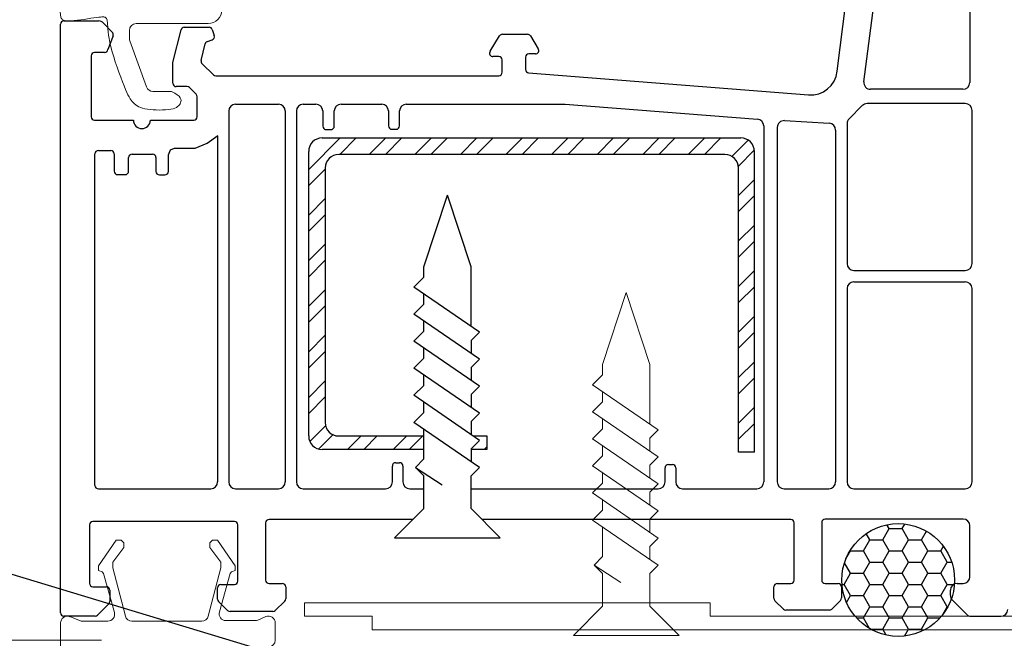
# Model space of a CAD drawing. Units: millimetres. Extents: x -942 to 1222, y 345 to 1157.
# Drawn here: x 534 to 607, y 1035 to 1080 of the extents above; entities that cross this region are included whole.
import ezdxf

# ---------------------------------------------------------------- set-up
doc = ezdxf.new("R2010")
doc.units = ezdxf.units.MM
doc.layers.get('Defpoints').update_dxf_attribs({"lineweight": 0})
doc.layers.add('Deceuninck Profiles', color=6, linetype='Continuous', lineweight=0)
doc.styles.add('Arial_fg', font='arialbd.ttf')
doc.dimstyles.new('Dim5', dxfattribs={"dimscale": 5, "dimtxt": 2.5, "dimasz": 1.5, "dimexe": 1.5, "dimexo": 2, "dimgap": 1, "dimtad": 1, "dimdec": 0, "dimzin": 0, "dimdsep": 46, "dimtxsty": 'Arial_fg', "dimblk": 'ARCHTICK', "dimcen": 2, "dimdle": 1.5, "dimaunit": 1, "dimadec": 0, "dimazin": 0, "dimtfac": 1, "dimtdec": 4, "dimtix": 1, "dimtmove": 2, "dimatfit": 3, "dimfxl": 0, "dimtolj": 1, "dimtzin": 0, "dimlwd": 18, "dimlwe": 18, "dimarcsym": 0})

# ---------------------------------------------------------------- blocks, each defined once
blk = doc.blocks.new('A$C485B21DF')
at = {"layer": 'Deceuninck Profiles'}
for p, q in [((2.801, 3.727), (4.112, 5.609)), ((4.112, 5.609), (4.477, 5.609)), ((4.477, 5.609), (4.674, 5.412)), ((4.674, 5.412), (4.674, 5.075)), ((11.231, 5.609), (11.034, 5.412)), ((11.034, 5.412), (11.034, 5.075)), ((11.596, 5.609), (11.231, 5.609)), ((12.906, 3.727), (11.596, 5.609)), ((4.674, 5.075), (3.853, 3.985)), ((11.034, 5.075), (11.855, 3.985)), ((2.801, 3.391), (2.801, 3.727)), ((3.853, 3.985), (3.853, 3.581)), ((11.855, 3.985), (11.855, 3.581)), ((12.906, 3.391), (12.906, 3.727)), ((3.063, 3.283), (2.801, 3.391)), ((3.182, 3.164), (3.063, 3.283)), ((3.981, 0.274), (3.182, 3.164)), ((3.853, 3.581), (4.788, 0.013)), ((11.855, 3.581), (10.92, 0.013)), ((11.737, 0.313), (12.526, 3.164)), ((12.526, 3.164), (12.645, 3.283)), ((12.645, 3.283), (12.906, 3.391)), ((0, -0.5), (0, -33)), ((1.527, -0.359), (0.679, -0.033)), ((3.499, -0.359), (1.527, -0.359)), ((5.167, -0.361), (5.167, -0.361)), ((5.167, -0.361), (5.167, -0.361)), ((5.167, -0.361), (5.167, -0.361)), ((5.167, -0.361), (5.167, -0.361)), ((10.436, -0.361), (5.272, -0.361)), ((10.541, -0.361), (10.541, -0.361)), ((10.541, -0.361), (10.541, -0.361)), ((10.541, -0.361), (10.541, -0.361)), ((10.541, -0.361), (10.541, -0.361)), ((14.377, -0.32), (12.219, -0.32)), ((15.174, -0.031), (14.568, -0.282)), ((15.865, -1.773), (15.865, -0.493)), ((1.892, -2.773), (1.892, -13.838)), ((2.392, -2.273), (6.24, -2.273)), ((6.74, -13.838), (6.74, -2.773)), ((9.112, -38.125), (9.112, -2.773)), ((9.612, -2.273), (15.365, -2.273)), ((6.24, -14.338), (2.392, -14.338)), ((6.24, -15.234), (2.392, -15.234)), ((1.892, -15.734), (1.892, -31.102)), ((6.74, -36.726), (6.74, -15.734)), ((9.612, -38.625), (9.614, -38.625)), ((10, -39.118), (10, -39.5)), ((9.5, -40), (7, -40))]:
    blk.add_line(p, q, dxfattribs=at)
for centre, radius, start, end in [((0.5, -0.5), 0.5, 68.98923, 180), ((3.499, 0.141), 0.5, 270, 15.46101), ((5.272, 0.139), 0.5, 194.68565, 270), ((10.436, 0.139), 0.5, 270, 345.31435), ((12.219, 0.18), 0.5, 164.53899, 270), ((15.365, -0.493), 0.5, 0, 112.5), ((14.377, 0.18), 0.5, 270, 292.5), ((15.365, -1.773), 0.5, 270, 0), ((2.392, -2.773), 0.5, 90, 180), ((6.24, -2.773), 0.5, 0, 90), ((9.612, -2.773), 0.5, 90, 180), ((2.392, -13.838), 0.5, 180, 270), ((6.24, -13.838), 0.5, 270, 0), ((2.392, -15.734), 0.5, 90, 180), ((6.24, -15.734), 0.5, 0, 90), ((8.33, -31.167), 6.439, 179.42341, 249.39583), ((7, -33), 7, 180, 270), ((6.24, -36.726), 0.5, 249.39583, 0), ((9.612, -38.125), 0.5, 180, 263.54132), ((9.5, -39.118), 0.5, 360, 83.54132), ((9.5, -39.5), 0.5, 270, 0)]:
    blk.add_arc(centre, radius, start, end, dxfattribs=at)
blk = doc.blocks.new('A$C31FF4FE4')
at = {"layer": 'Deceuninck Profiles'}
blk.add_hatch(color=256, dxfattribs=at).paths.add_polyline_path([(1.818, -1.355), (1.91, -1.313), (1.595, -0.998), (1.789, -0.804), (1.616, -0.705), (1.616, -0.373), (1.684, -0.228), (1.608, -0.215), (1.645, 0.211), (2.413, 0.749), (2.413, 0.8), (2.537, 0.924), (2.523, 1.084), (2.309, 1.297), (2.217, 1.273), (2.186, 1.356), (2.148, 1.311), (1.975, 1.295), (1.895, 1.39), (1.727, 1.222), (0.911, 1.078), (0.87, 1.191), (0.779, 1.082), (0.613, 1.067), (0.578, 1.166), (0.449, 1.076), (0.018, 0.96), (-0.001, 0.736), (-0.053, 0.661), (-0.01, 0.631), (-0.058, 0.562), (0, 0.437), (0, -0.437), (-0.062, -0.498), (-0.051, -0.561), (-0.073, -0.6), (-0.003, -0.684), (0.028, -1.038), (2.521, -4.038), (2.439, -4.135), (2.731, -4.427), (2.172, -5.094), (2.26, -5.168), (1.564, -5.998), (1.13, -6.2), (1.13, -6.101), (0.94, -6.29), (0.564, -6.466), (0.535, -6.361), (0.465, -6.461), (0.012, -6.672), (0.012, -7.184), (-0.08, -7.237), (-0.054, -7.309), (0.011, -7.423), (0.011, -8.213), (-0.068, -8.431), (0.004, -8.492), (0.015, -8.616), (0.075, -8.543), (0.147, -8.604), (0.942, -7.809), (0.846, -7.694), (1.193, -7.28), (1.885, -6.589), (1.825, -6.547), (2.402, -5.97), (2.355, -5.914), (2.914, -5.446), (2.827, -5.373), (3.466, -4.734), (3.488, -4.61), (3.519, -4.434), (3.423, -4.169), (3.5, -4.133), (3.045, -3.483), (3.137, -3.351), (2.64, -2.758), (2.691, -2.722), (2.256, -2.1), (2.294, -2.035)])
blk.add_lwpolyline([(2.521, -4.038), (0.028, -1.038), (-0.003, -0.684), (-0.073, -0.6), (-0.051, -0.561), (-0.062, -0.498), (0, -0.437), (0, 0.437), (-0.058, 0.562), (-0.01, 0.631), (-0.053, 0.661), (-0.001, 0.736), (0.018, 0.96), (0.449, 1.076), (0.578, 1.166), (0.613, 1.067), (0.779, 1.082), (0.87, 1.191), (0.911, 1.078), (1.727, 1.222), (1.895, 1.39), (1.975, 1.295), (2.148, 1.311), (2.186, 1.356), (2.217, 1.273), (2.309, 1.297), (2.523, 1.084), (2.537, 0.924), (2.413, 0.8), (2.413, 0.749), (1.645, 0.211), (1.608, -0.215), (1.684, -0.228), (1.616, -0.373), (1.616, -0.705), (1.789, -0.804), (1.595, -0.998), (1.91, -1.313), (1.818, -1.355), (2.294, -2.035), (2.256, -2.1), (2.691, -2.722), (2.64, -2.758), (3.137, -3.351), (3.045, -3.483), (3.5, -4.133), (3.423, -4.169), (3.519, -4.434), (3.488, -4.61), (3.466, -4.734), (2.827, -5.373), (2.914, -5.446), (2.355, -5.914), (2.402, -5.97), (1.825, -6.547), (1.885, -6.589), (1.193, -7.28), (0.846, -7.694), (0.942, -7.809), (0.147, -8.604), (0.075, -8.543), (0.015, -8.616), (0.004, -8.492), (-0.068, -8.431), (0.011, -8.213), (0.011, -7.423), (-0.054, -7.309), (-0.069, -7.27), (-0.099, -7.248), (0.012, -7.184), (0.012, -6.672), (0.465, -6.461), (0.535, -6.361), (0.564, -6.466), (0.94, -6.29), (1.13, -6.101), (1.13, -6.2), (1.564, -5.998), (2.26, -5.168), (2.172, -5.094), (2.731, -4.427), (2.439, -4.135), (2.521, -4.038)], dxfattribs=at)
blk = doc.blocks.new('A$C425475CE')
at = {"layer": 'Deceuninck Profiles'}
for p, q in [((21.125, 15.565), (28.643, 19.906)), ((28.893, 19.973), (35.826, 19.973)), ((36.326, 19.473), (36.326, 16.201)), ((22.089, 14.083), (29.31, 18.251)), ((30.06, 17.818), (30.06, 11.162)), ((31.912, 17.65), (31.912, 11.21)), ((34.389, 18.15), (32.412, 18.15)), ((34.889, 15.834), (34.889, 17.65)), ((36.148, 15.818), (35.71, 15.451)), ((35.389, 12.813), (35.4, 12.813)), ((35.754, 12.666), (36.18, 12.24)), ((34.889, 11.21), (34.889, 12.313)), ((36.326, 11.887), (36.326, 9.619)), ((24.329, 10.639), (11.217, 6.481)), ((29.56, 10.662), (24.48, 10.662)), ((32.412, 10.71), (34.389, 10.71)), ((24.959, 9.095), (12.611, 5.141)), ((35.826, 9.119), (25.112, 9.119)), ((10.236, 2.338), (10.523, 5.615)), ((11.916, 4.188), (11.916, 0.803)), ((9.24, 1.426), (4.328, 1.426)), ((5.087, -0.697), (5.087, -1.311)), ((10.916, -0.197), (5.587, -0.197)), ((5.118, -1.482), (6.354, -4.879)), ((6.824, -5.208), (8.19, -5.208))]:
    blk.add_line(p, q, dxfattribs=at)
for points in [[(8.19, -5.208), (8.442, -5.334), (8.63, -5.453), (8.762, -5.567), (8.847, -5.674), (8.892, -5.776), (8.905, -5.872), (8.895, -5.963), (8.869, -6.049), (8.833, -6.129), (8.786, -6.205), (8.727, -6.274), (8.653, -6.338), (8.561, -6.395), (8.449, -6.445), (8.314, -6.488), (8.155, -6.523), (7.969, -6.551), (7.762, -6.571), (7.54, -6.583), (7.309, -6.587), (7.076, -6.583), (6.845, -6.571), (6.624, -6.551), (6.419, -6.524), (6.233, -6.489), (6.068, -6.446), (5.92, -6.396), (5.788, -6.339), (5.67, -6.275), (5.564, -6.206), (5.468, -6.13), (5.38, -6.05), (5.298, -5.963), (5.22, -5.866), (5.143, -5.754), (5.065, -5.623), (4.984, -5.467), (4.896, -5.281), (4.8, -5.06), (4.693, -4.801), (4.573, -4.499), (4.445, -4.162), (4.312, -3.8), (4.178, -3.421), (4.048, -3.035), (3.926, -2.651), (3.816, -2.278), (3.723, -1.926), (3.65, -1.602), (3.594, -1.307), (3.553, -1.042), (3.525, -0.804), (3.505, -0.594), (3.491, -0.412), (3.481, -0.255), (3.47, -0.125), (3.457, -0.02), (3.442, 0.063), (3.424, 0.127), (3.404, 0.175), (3.382, 0.209), (3.358, 0.233), (3.332, 0.251), (3.305, 0.264), (3.276, 0.276), (3.242, 0.285), (3.197, 0.293), (3.137, 0.296), (3.059, 0.295), (2.957, 0.288), (2.827, 0.275), (2.665, 0.254), (2.468, 0.226), (2.243, 0.192), (1.999, 0.155), (1.745, 0.116), (1.49, 0.08), (1.243, 0.047), (1.013, 0.021), (0.809, 0.004), (0.637, -0.002), (0.496, 0.002), (0.383, 0.014), (0.293, 0.033), (0.223, 0.058), (0.17, 0.086), (0.128, 0.116), (0.096, 0.147), (0.068, 0.178), (0.046, 0.214), (0.027, 0.258), (0.012, 0.317), (0, 0.396), (-0.009, 0.499), (-0.017, 0.633), (-0.022, 0.801), (-0.026, 1.008), (-0.028, 1.248), (-0.027, 1.516), (-0.022, 1.805), (-0.012, 2.108), (0.004, 2.418), (0.026, 2.73), (0.056, 3.037), (0.095, 3.334), (0.144, 3.622), (0.207, 3.906), (0.283, 4.189), (0.377, 4.474), (0.49, 4.765), (0.623, 5.064), (0.78, 5.377), (0.961, 5.704), (1.163, 6.044), (1.385, 6.392), (1.624, 6.746), (1.875, 7.101), (2.136, 7.454), (2.405, 7.801), (2.678, 8.138), (2.952, 8.463), (3.228, 8.775), (3.504, 9.075), (3.781, 9.362), (4.058, 9.638), (4.336, 9.901), (4.613, 10.153), (4.89, 10.394), (5.167, 10.625), (5.441, 10.844), (5.714, 11.054), (5.983, 11.253), (6.248, 11.442), (6.507, 11.622), (6.76, 11.792), (7.006, 11.953), (7.244, 12.105), (7.476, 12.25), (7.704, 12.388), (7.929, 12.52), (8.154, 12.649), (8.38, 12.774), (8.609, 12.897), (8.844, 13.02), (9.086, 13.143), (9.334, 13.266), (9.59, 13.389), (9.852, 13.511), (10.12, 13.634), (10.395, 13.755), (10.675, 13.876), (10.962, 13.996), (11.254, 14.114), (11.551, 14.23), (11.851, 14.343), (12.155, 14.452), (12.46, 14.557), (12.767, 14.657), (13.073, 14.751), (13.379, 14.837), (13.684, 14.917), (13.991, 14.989), (14.302, 15.056), (14.62, 15.117), (14.95, 15.174), (15.293, 15.227), (15.653, 15.278), (16.033, 15.326), (16.438, 15.373), (16.88, 15.417), (17.374, 15.457), (17.935, 15.493), (18.576, 15.523), (19.311, 15.546), (20.156, 15.56), (21.125, 15.565)], [(4.328, 1.426), (4.116, 1.575), (3.92, 1.69), (3.737, 1.775), (3.565, 1.833), (3.4, 1.869), (3.241, 1.887), (3.084, 1.892), (2.926, 1.887), (2.767, 1.876), (2.609, 1.866), (2.454, 1.861), (2.306, 1.866), (2.169, 1.888), (2.046, 1.931), (1.941, 2), (1.856, 2.101), (1.795, 2.238), (1.757, 2.409), (1.743, 2.608), (1.751, 2.833), (1.78, 3.079), (1.831, 3.342), (1.902, 3.619), (1.993, 3.904), (2.104, 4.195), (2.233, 4.491), (2.381, 4.79), (2.545, 5.09), (2.726, 5.392), (2.923, 5.694), (3.134, 5.995), (3.36, 6.295), (3.599, 6.591), (3.851, 6.884), (4.115, 7.174), (4.391, 7.46), (4.678, 7.743), (4.975, 8.022), (5.283, 8.296), (5.6, 8.566), (5.925, 8.832), (6.26, 9.093), (6.603, 9.349), (6.955, 9.599), (7.314, 9.844), (7.682, 10.082), (8.058, 10.315), (8.441, 10.54), (8.832, 10.759), (9.228, 10.971), (9.626, 11.175), (10.023, 11.37), (10.417, 11.557), (10.805, 11.734), (11.184, 11.902), (11.551, 12.06), (11.908, 12.208), (12.268, 12.348), (12.65, 12.482), (13.071, 12.612), (13.55, 12.741), (14.104, 12.871), (14.752, 13.005), (15.51, 13.145), (16.387, 13.292), (17.345, 13.441), (18.336, 13.588), (19.311, 13.726), (20.222, 13.85), (21.021, 13.955), (21.659, 14.034), (22.089, 14.083)]]:
    blk.add_lwpolyline(points, dxfattribs=at)
for centre, radius, start, end in [((28.893, 19.473), 0.5, 90, 120), ((35.826, 19.473), 0.5, 0, 90), ((29.56, 17.818), 0.5, 0, 120), ((32.412, 17.65), 0.5, 90, 180), ((34.389, 17.65), 0.5, 0, 90), ((35.826, 16.201), 0.5, 310, 0), ((35.389, 15.834), 0.5, 180, 310), ((35.389, 12.313), 0.5, 90, 180), ((35.4, 12.313), 0.5, 45, 90), ((35.826, 11.887), 0.5, 0, 45), ((29.56, 11.162), 0.5, 270, 0), ((32.412, 11.21), 0.5, 180, 270), ((34.389, 11.21), 0.5, 270, 0), ((24.48, 10.162), 0.5, 90, 107.59371), ((35.826, 9.619), 0.5, 270, 0), ((25.112, 8.619), 0.5, 90, 107.75753), ((11.519, 5.528), 1, 107.59371, 175), ((12.916, 4.188), 1, 107.75753, 180), ((9.24, 2.426), 1, 270, 355), ((10.916, 0.803), 1, 270, 0), ((5.587, -0.697), 0.5, 90, 180), ((5.587, -1.311), 0.5, 180, 200), ((6.824, -4.708), 0.5, 200, 270)]:
    blk.add_arc(centre, radius, start, end, dxfattribs=at)
blk.add_blockref('A$C31FF4FE4', (36.326, 18.211), dxfattribs=at)
blk = doc.blocks.new('A$C6C1B433E')
at = {"layer": 'Deceuninck Profiles'}
for p, q in [((-2.651, 1), (-32.651, 1)), ((-32.651, 1), (-32.651, 0)), ((-2.651, 0), (-2.651, 1)), ((-32.651, 0), (-27.651, 0)), ((-27.651, 0), (-27.651, -1)), ((62.349, 0), (-2.651, 0)), ((-27.651, -1), (62.349, -1))]:
    blk.add_line(p, q, dxfattribs=at)
blk = doc.blocks.new('A$C42B7157A')
at = {"layer": 'Deceuninck Profiles'}
for p, q in [((-1.744, 18.678), (0, 23.99)), ((1.744, 18.678), (0, 23.99)), ((-1.744, 17.921), (-1.744, 18.678)), ((1.744, 14.281), (1.744, 18.678)), ((-2.481, 17.184), (-1.744, 17.921)), ((2.361, 13.857), (-2.481, 17.184)), ((-1.744, 15.921), (-1.744, 16.678)), ((-2.481, 15.184), (-1.744, 15.921)), ((2.361, 11.857), (-2.481, 15.184)), ((-1.744, 13.921), (-1.744, 14.678)), ((-2.481, 13.184), (-1.744, 13.921)), ((1.744, 13.24), (2.361, 13.857)), ((2.361, 9.857), (-2.481, 13.184)), ((1.744, 13.24), (1.744, 12.281)), ((-1.744, 11.921), (-1.744, 12.678)), ((-2.481, 11.184), (-1.744, 11.921)), ((1.744, 11.24), (2.361, 11.857)), ((2.361, 7.857), (-2.481, 11.184)), ((1.744, 11.24), (1.744, 10.281)), ((-1.744, 9.921), (-1.744, 10.678)), ((-2.481, 9.184), (-1.744, 9.921)), ((1.744, 9.24), (2.361, 9.857)), ((2.361, 5.857), (-2.481, 9.184)), ((1.744, 9.24), (1.744, 8.281)), ((-1.744, 7.921), (-1.744, 8.678)), ((-2.481, 7.184), (-1.744, 7.921)), ((1.744, 7.24), (2.361, 7.857)), ((2.361, 3.857), (-2.481, 7.184)), ((-1.744, 4.483), (-1.744, 6.678)), ((1.744, 7.24), (1.744, 6.281)), ((1.744, 5.24), (2.361, 5.857)), ((1.744, 5.24), (1.744, 4.281)), ((-2.366, 3.861), (-1.744, 4.483)), ((-1.744, 3.24), (-2.366, 3.861)), ((-2.366, 3.861), (-0.399, 2.579)), ((1.744, 3.24), (2.361, 3.857)), ((-1.744, 0.814), (-1.744, 3.24)), ((1.744, 0.814), (1.744, 3.24)), ((-3.906, -1.348), (-1.744, 0.814)), ((3.906, -1.348), (1.744, 0.814)), ((-3.906, -1.348), (3.906, -1.348))]:
    blk.add_line(p, q, dxfattribs=at)
blk = doc.blocks.new('_Oblique')
at = {"color": 0, "linetype": 'ByBlock', "lineweight": -2}
blk.add_line((-0.5, -0.5), (0.5, 0.5), dxfattribs=at)
blk = doc.blocks.new('*D52')
at = {"color": 0, "lineweight": 18}
for p, q in [((530.041, 1036.957), (530.041, 981.957)), ((540.041, 1034.457), (522.541, 1034.457)), ((540.041, 984.457), (522.541, 984.457))]:
    blk.add_line(p, q, dxfattribs=at)
at = {"layer": 'Defpoints', "color": 0}
for p in [(576.983, 1034.457), (530.041, 984.457), (590.026, 984.457)]:
    blk.add_point(p, dxfattribs=at)
at = {"color": 0, "lineweight": 18, "xscale": 7.5, "yscale": 7.5, "zscale": 7.5}
for p, rotation in [((530.041, 1034.457), 90), ((530.041, 984.457), 270)]:
    blk.add_blockref('_Oblique', p, dxfattribs=dict(at, rotation=rotation))
at = {"color": 0, "insert": (522.435, 1009.457), "char_height": 10, "attachment_point": 5, "rotation": 90, "style": 'Arial_fg'}
blk.add_mtext('\\A1;50', dxfattribs=at)

msp = doc.modelspace()

# ---------------------------------------------------------------- hatches: boundary and pattern name
h = msp.add_hatch()
h.set_pattern_fill('STEEL', color=256, scale=0.75, style=0)
h.set_pattern_definition([(45, (-54381.1209, -12766.921), (-1.68379802, 1.68379802), []), (45, (-54381.1209, -12765.7303), (-1.68379802, 1.68379802), [])])
h.paths.add_polyline_path([(567.514, 1049.551), (567.982, 1049.229), (567.365, 1048.612), (567.365, 1048.551), (568.541, 1048.551), (568.541, 1049.551)])
edge = h.paths.add_edge_path()
edge.add_line((563.877, 1048.551), (563.877, 1049.551))
edge.add_line((563.877, 1049.551), (557.583, 1049.551))
edge.add_arc((557.583, 1050.551), 1, 180, 270, ccw=False)
edge.add_line((556.583, 1050.551), (556.583, 1069.358))
edge.add_arc((557.583, 1069.358), 1, 90, 180, ccw=False)
edge.add_line((557.583, 1070.358), (586.129, 1070.358))
edge.add_arc((586.129, 1069.358), 1, 0, 90, ccw=False)
edge.add_line((587.129, 1069.358), (587.129, 1048.354))
edge.add_line((587.129, 1048.354), (588.303, 1048.354))
edge.add_line((588.303, 1048.354), (588.303, 1070.576))
edge.add_arc((587.303, 1070.576), 1, 0, 90)
edge.add_line((587.303, 1071.576), (556.364, 1071.576))
edge.add_arc((556.364, 1070.576), 1, 90, 180)
edge.add_line((555.364, 1070.576), (555.364, 1049.551))
edge.add_arc((556.364, 1049.551), 1, 180, 270)
edge.add_line((556.364, 1048.551), (563.877, 1048.551))
h = msp.add_hatch()
h.set_pattern_fill('HONEY', color=256, scale=0.3, style=0)
h.set_pattern_definition([(0, (-730.47265, 67.6817), (1.42875, 0.824889), [0.9525, -1.905]), (120, (-730.47265, 67.6817), (-1.42874983, 0.8248893), [0.9525, -1.905]), (60, (-730.47265, 67.6817), (1.7e-07, 1.6497783), [-1.905, 0.9525])])
edge = h.paths.add_edge_path()
edge.add_arc((598.934, 1038.906), 4.167, 0, 360)

# ---------------------------------------------------------------- linework, layer by layer
for p, q in [((604.217, 1091.705), (604.217, 1075.673)), ((596.402, 1075.737), (597.306, 1082.741)), ((594.435, 1076.505), (595.074, 1081.56)), ((537.026, 1036.48), (537.026, 1079.98)), ((537.276, 1080.23), (539.841, 1080.23)), ((540.204, 1080.074), (540.85, 1079.393)), ((545.33, 1077.163), (545.93, 1079.574)), ((546.17, 1079.755), (548.002, 1079.755)), ((548.239, 1079.584), (548.383, 1079.15)), ((569.686, 1079.243), (571.544, 1079.243)), ((540.903, 1079.134), (540.525, 1078.11)), ((547.423, 1077.304), (547.72, 1078.541)), ((547.884, 1078.72), (548.225, 1078.834)), ((568.769, 1077.981), (569.473, 1079.124)), ((571.758, 1079.123), (572.334, 1078.173)), ((540.279, 1077.899), (539.542, 1077.899)), ((572.12, 1077.793), (571.635, 1077.793)), ((539.292, 1077.649), (539.292, 1073.143)), ((545.33, 1075.622), (545.33, 1077.163)), ((547.492, 1077.066), (548.327, 1076.252)), ((569.418, 1077.6), (568.982, 1077.6)), ((569.668, 1076.431), (569.668, 1077.35)), ((571.385, 1077.543), (571.385, 1076.634)), ((571.615, 1076.385), (592.294, 1074.762)), ((548.501, 1076.181), (569.418, 1076.181)), ((546.381, 1075.372), (545.58, 1075.372)), ((547.049, 1074.807), (546.557, 1075.299)), ((603.717, 1075.173), (596.898, 1075.173)), ((547.123, 1073.143), (547.123, 1074.63)), ((603.892, 1074.12), (596.636, 1074.12)), ((549.456, 1073.573), (549.456, 1046.151)), ((549.956, 1074.073), (553.131, 1074.073)), ((553.631, 1073.573), (553.631, 1046.151)), ((554.459, 1073.573), (554.459, 1046.151)), ((554.959, 1074.073), (555.905, 1074.073)), ((556.405, 1073.573), (556.405, 1072.443)), ((557.256, 1072.443), (557.256, 1073.573)), ((557.756, 1074.073), (560.761, 1074.073)), ((561.261, 1073.573), (561.261, 1072.47)), ((562.08, 1072.47), (562.08, 1073.573)), ((562.58, 1074.073), (574.308, 1074.073)), ((574.327, 1074.073), (588.534, 1072.969)), ((596.282, 1073.973), (595.3, 1072.991)), ((604.392, 1062.288), (604.392, 1073.62)), ((539.542, 1072.893), (542.41, 1072.893)), ((543.662, 1072.893), (546.873, 1072.893)), ((590.525, 1072.861), (593.837, 1072.665)), ((595.154, 1072.638), (595.154, 1062.288)), ((556.655, 1072.193), (557.006, 1072.193)), ((561.511, 1072.22), (561.83, 1072.22)), ((588.996, 1072.47), (588.996, 1046.151)), ((589.996, 1072.361), (589.996, 1046.151)), ((594.308, 1072.166), (594.308, 1046.151)), ((548.634, 1071.737), (548.634, 1046.151)), ((556.364, 1071.576), (587.303, 1071.576)), ((539.819, 1070.656), (540.732, 1070.656)), ((555.364, 1049.551), (555.364, 1070.576)), ((588.303, 1048.354), (588.303, 1070.576)), ((539.569, 1045.901), (539.569, 1070.406)), ((540.982, 1070.406), (540.982, 1069.119)), ((542.057, 1069.119), (542.057, 1070.136)), ((542.307, 1070.386), (543.827, 1070.386)), ((544.077, 1070.136), (544.077, 1069.099)), ((544.992, 1069.099), (544.992, 1070.33)), ((586.129, 1070.358), (557.583, 1070.358)), ((556.583, 1069.358), (556.583, 1050.551)), ((587.129, 1048.354), (587.129, 1069.358)), ((541.232, 1068.869), (541.807, 1068.869)), ((544.327, 1068.849), (544.742, 1068.849)), ((563.877, 1062.05), (565.621, 1067.362)), ((567.365, 1062.05), (565.621, 1067.362)), ((563.877, 1061.294), (563.877, 1062.05)), ((567.365, 1057.654), (567.365, 1062.05)), ((595.654, 1061.788), (603.892, 1061.788)), ((563.14, 1060.557), (563.877, 1061.294)), ((567.982, 1057.229), (563.14, 1060.557)), ((595.154, 1060.446), (595.154, 1046.151)), ((595.654, 1060.946), (603.892, 1060.946)), ((604.392, 1046.151), (604.392, 1060.446)), ((563.877, 1059.294), (563.877, 1060.05)), ((563.14, 1058.557), (563.877, 1059.294)), ((567.982, 1055.229), (563.14, 1058.557)), ((563.877, 1057.294), (563.877, 1058.05)), ((563.14, 1056.557), (563.877, 1057.294)), ((567.365, 1056.612), (567.982, 1057.229)), ((567.982, 1053.229), (563.14, 1056.557)), ((563.877, 1055.294), (563.877, 1056.05)), ((567.365, 1056.612), (567.365, 1055.654)), ((563.14, 1054.557), (563.877, 1055.294)), ((567.365, 1054.612), (567.982, 1055.229)), ((567.982, 1051.229), (563.14, 1054.557)), ((567.365, 1054.612), (567.365, 1053.654)), ((563.877, 1053.294), (563.877, 1054.05)), ((563.14, 1052.557), (563.877, 1053.294)), ((567.365, 1052.612), (567.982, 1053.229)), ((567.982, 1049.229), (563.14, 1052.557)), ((567.365, 1052.612), (567.365, 1051.654)), ((563.877, 1051.294), (563.877, 1052.05)), ((563.14, 1050.557), (563.877, 1051.294)), ((567.365, 1050.612), (567.982, 1051.229)), ((567.982, 1047.229), (563.14, 1050.557)), ((567.365, 1050.612), (567.365, 1049.654)), ((557.583, 1049.551), (563.877, 1049.551)), ((563.877, 1047.855), (563.877, 1050.05)), ((567.514, 1049.551), (568.541, 1049.551)), ((568.541, 1049.551), (568.541, 1048.551)), ((567.365, 1048.612), (567.982, 1049.229)), ((503.33, 1048.432), (570.026, 1028.276)), ((563.877, 1048.551), (556.364, 1048.551)), ((567.365, 1048.612), (567.365, 1047.654)), ((568.541, 1048.551), (567.365, 1048.551)), ((588.303, 1048.354), (587.129, 1048.354)), ((561.547, 1046.151), (561.547, 1047.329)), ((561.797, 1047.579), (562.084, 1047.579)), ((562.334, 1047.329), (562.334, 1046.151)), ((563.256, 1047.234), (563.877, 1047.855)), ((563.877, 1046.612), (563.256, 1047.234)), ((563.256, 1047.234), (565.222, 1045.952)), ((567.365, 1046.612), (567.982, 1047.229)), ((581.701, 1046.151), (581.701, 1047.197)), ((581.951, 1047.447), (582.242, 1047.447)), ((582.492, 1047.197), (582.492, 1046.151)), ((563.877, 1044.187), (563.877, 1046.612)), ((567.365, 1044.187), (567.365, 1046.612)), ((539.819, 1045.651), (548.134, 1045.651)), ((549.956, 1045.651), (553.131, 1045.651)), ((554.959, 1045.651), (561.047, 1045.651)), ((562.834, 1045.651), (563.877, 1045.651)), ((567.365, 1045.651), (581.201, 1045.651)), ((582.992, 1045.651), (588.496, 1045.651)), ((590.496, 1045.651), (593.808, 1045.651)), ((595.654, 1045.651), (603.892, 1045.651)), ((561.715, 1042.025), (563.877, 1044.187)), ((569.527, 1042.025), (567.365, 1044.187)), ((539.167, 1042.983), (539.167, 1038.661)), ((549.881, 1043.233), (539.417, 1043.233)), ((550.131, 1038.826), (550.131, 1042.983)), ((552.183, 1043.122), (552.183, 1038.902)), ((563.063, 1043.372), (552.433, 1043.372)), ((590.997, 1043.372), (568.179, 1043.372)), ((591.247, 1038.901), (591.247, 1043.122)), ((593.279, 1043.157), (593.279, 1038.901)), ((603.739, 1043.407), (593.529, 1043.407)), ((604.239, 1039.151), (604.239, 1042.907)), ((561.715, 1042.025), (569.527, 1042.025)), ((548.882, 1038.576), (549.881, 1038.576)), ((552.433, 1038.652), (553.415, 1038.652)), ((590, 1038.651), (590.997, 1038.651)), ((593.529, 1038.651), (594.499, 1038.651)), ((603.296, 1038.651), (603.739, 1038.651)), ((539.417, 1038.411), (540.419, 1038.411)), ((540.669, 1038.161), (540.669, 1037.32)), ((548.632, 1037.495), (548.632, 1038.326)), ((553.665, 1038.402), (553.665, 1037.524)), ((589.75, 1037.553), (589.75, 1038.401)), ((594.749, 1038.401), (594.749, 1037.578)), ((602.796, 1037.765), (602.796, 1038.151)), ((540.595, 1037.143), (539.755, 1036.303)), ((549.373, 1036.65), (548.705, 1037.318)), ((553.592, 1037.347), (552.895, 1036.65)), ((590.452, 1036.748), (589.823, 1037.376)), ((594.676, 1037.401), (594.022, 1036.748)), ((603.978, 1036.376), (602.943, 1037.412)), ((552.718, 1036.577), (549.55, 1036.577)), ((593.845, 1036.674), (590.629, 1036.674)), ((539.579, 1036.23), (537.276, 1036.23)), ((604.332, 1036.23), (606.526, 1036.23))]:
    msp.add_line(p, q)
msp.add_lwpolyline([(544.992, 1070.34), (545.142, 1070.704), (545.457, 1070.834), (546.972, 1070.834), (547.851, 1071.198), (548.656, 1071.768)])
msp.add_circle((598.934, 1038.906), 4.167)
for centre, radius, start, end in [((537.276, 1079.98), 0.25, 90, 180), ((539.841, 1079.73), 0.5, 43.49759, 90), ((540.669, 1079.221), 0.25, 339.75361, 43.49759), ((546.17, 1079.505), 0.25, 90, 163.9819), ((548.002, 1079.505), 0.25, 18.37547, 90), ((569.686, 1078.993), 0.25, 90, 148.35663), ((571.544, 1078.993), 0.25, 31.23701, 90), ((547.963, 1078.483), 0.25, 108.51244, 166.52053), ((548.146, 1079.071), 0.25, 288.51244, 18.37547), ((539.542, 1077.649), 0.25, 90, 180), ((540.279, 1078.149), 0.25, 270, 350.89794), ((568.982, 1077.85), 0.25, 148.35663, 270), ((571.635, 1077.543), 0.25, 90, 180), ((572.12, 1078.043), 0.25, 270, 31.23701), ((547.666, 1077.245), 0.25, 166.52053, 225.72607), ((569.418, 1077.35), 0.25, 0, 90), ((569.418, 1076.431), 0.25, 270, 0), ((571.635, 1076.634), 0.25, 180, 265.51297), ((592.451, 1076.756), 2, 265.51297, 352.79268), ((545.58, 1075.622), 0.25, 180, 270), ((548.501, 1076.431), 0.25, 225.72607, 270), ((596.898, 1075.673), 0.5, 172.64296, 270), ((603.717, 1075.673), 0.5, 270, 0), ((546.381, 1075.122), 0.25, 45, 90), ((546.873, 1074.63), 0.25, 0, 45), ((596.636, 1073.62), 0.5, 90, 135), ((603.892, 1073.62), 0.5, 0, 90), ((549.956, 1073.573), 0.5, 90, 180), ((553.131, 1073.573), 0.5, 0, 90), ((554.959, 1073.573), 0.5, 90, 180), ((555.905, 1073.573), 0.5, 0, 90), ((557.756, 1073.573), 0.5, 90, 180), ((560.761, 1073.573), 0.5, 0, 90), ((562.58, 1073.573), 0.5, 90, 180), ((574.308, 1073.823), 0.25, 85.55637, 90), ((539.542, 1073.143), 0.25, 180, 270), ((543.036, 1072.893), 0.626, 180, 0), ((546.873, 1073.143), 0.25, 270, 0), ((588.496, 1072.47), 0.5, 0, 85.55637), ((590.496, 1072.361), 0.5, 86.61839, 180), ((593.808, 1072.166), 0.5, 0, 86.61839), ((595.654, 1072.638), 0.5, 135, 180), ((556.655, 1072.443), 0.25, 180, 270), ((557.006, 1072.443), 0.25, 270, 0), ((561.511, 1072.47), 0.25, 180, 270), ((561.83, 1072.47), 0.25, 270, 0), ((556.364, 1070.576), 1, 90, 180), ((587.303, 1070.576), 1, 0, 90), ((539.819, 1070.406), 0.25, 90, 180), ((540.732, 1070.406), 0.25, 0, 90), ((542.307, 1070.136), 0.25, 90, 180), ((543.827, 1070.136), 0.25, 0, 90), ((557.583, 1069.358), 1, 90, 180), ((586.129, 1069.358), 1, 0, 90), ((541.232, 1069.119), 0.25, 180, 270), ((541.807, 1069.119), 0.25, 270, 0), ((544.327, 1069.099), 0.25, 180, 270), ((544.742, 1069.099), 0.25, 270, 0), ((595.654, 1062.288), 0.5, 180, 270), ((603.892, 1062.288), 0.5, 270, 0), ((595.654, 1060.446), 0.5, 90, 180), ((603.892, 1060.446), 0.5, 0, 90), ((557.583, 1050.551), 1, 180, 270), ((556.364, 1049.551), 1, 180, 270), ((561.797, 1047.329), 0.25, 90, 180), ((562.084, 1047.329), 0.25, 0, 90), ((581.951, 1047.197), 0.25, 90, 180), ((582.242, 1047.197), 0.25, 0, 90), ((539.819, 1045.901), 0.25, 180, 270), ((548.134, 1046.151), 0.5, 270, 0), ((549.956, 1046.151), 0.5, 180, 270), ((553.131, 1046.151), 0.5, 270, 0), ((554.959, 1046.151), 0.5, 180, 270), ((561.047, 1046.151), 0.5, 270, 360), ((562.834, 1046.151), 0.5, 180, 270), ((581.201, 1046.151), 0.5, 270, 0), ((582.992, 1046.151), 0.5, 180, 270), ((588.496, 1046.151), 0.5, 270, 0), ((590.496, 1046.151), 0.5, 180, 270), ((593.808, 1046.151), 0.5, 270, 0), ((595.654, 1046.151), 0.5, 180, 270), ((603.892, 1046.151), 0.5, 270, 0), ((539.417, 1042.983), 0.25, 90, 180), ((549.881, 1042.983), 0.25, 0, 90), ((552.433, 1043.122), 0.25, 90, 180), ((590.997, 1043.122), 0.25, 0, 90), ((593.529, 1043.157), 0.25, 90, 180), ((603.739, 1042.907), 0.5, 0, 90), ((539.417, 1038.661), 0.25, 180, 270), ((548.882, 1038.326), 0.25, 90, 180), ((549.881, 1038.826), 0.25, 270, 0), ((552.433, 1038.902), 0.25, 180, 270), ((553.415, 1038.402), 0.25, 0, 90), ((590, 1038.401), 0.25, 90, 180), ((590.997, 1038.901), 0.25, 270, 0), ((593.529, 1038.901), 0.25, 180, 270), ((594.499, 1038.401), 0.25, 0, 90), ((603.296, 1038.151), 0.5, 90, 180), ((603.739, 1039.151), 0.5, 270, 0), ((540.419, 1038.161), 0.25, 0, 90), ((603.296, 1037.765), 0.5, 180, 225), ((540.419, 1037.32), 0.25, 315, 0), ((548.882, 1037.495), 0.25, 180, 225), ((553.415, 1037.524), 0.25, 315, 0), ((590, 1037.553), 0.25, 180, 225), ((594.499, 1037.578), 0.25, 315, 0), ((537.276, 1036.48), 0.25, 180, 270), ((539.579, 1036.48), 0.25, 270, 315), ((549.55, 1036.827), 0.25, 225, 270), ((552.718, 1036.827), 0.25, 270, 315), ((590.629, 1036.924), 0.25, 225, 270), ((593.845, 1036.924), 0.25, 270, 315), ((604.332, 1036.73), 0.5, 225, 270), ((606.526, 1036.73), 0.5, 270, 0)]:
    msp.add_arc(centre, radius, start, end)

# ---------------------------------------------------------------- block references
for name, p in [('A$C425475CE', (537.026, 1080.23)), ('A$C42B7157A', (578.832, 1036.154)), ('A$C485B21DF', (537.026, 1036.23)), ('A$C6C1B433E', (587.696, 1036.23))]:
    msp.add_blockref(name, p)

# ---------------------------------------------------------------- dimensions: what is measured, and where the dimension line sits
dim = msp.add_linear_dim(base=(530.041, 984.457), p1=(576.983, 1034.457), p2=(590.026, 984.457), angle=90, dimstyle='Dim5', override={"dimtxt": 2, "dimgap": 0.5, "dimblk1": 'Oblique', "dimblk2": 'Oblique', "dimsah": 1, "dimdle": 0.5, "dimfxl": 2, "dimfxlon": 1})
dim.commit()
dim.dimension.update_dxf_attribs({"geometry": '*D52', "text_midpoint": (522.435, 1009.457)})

doc.saveas('drawing.dxf')
